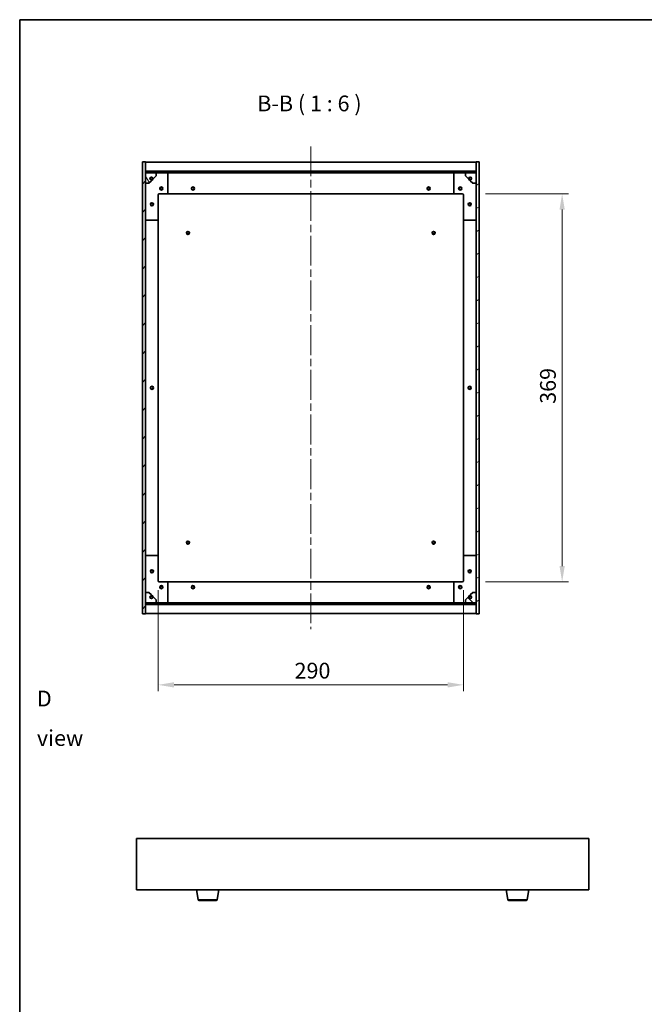
# Model space of a CAD drawing. Units: millimetres. Extents: x 72 to 9907, y 40 to 1726.
# Drawn here: x 2037 to 2631, y 790 to 1726 of the extents above; entities that cross this region are included whole.
import ezdxf

# ---------------------------------------------------------------- set-up
doc = ezdxf.new("R2010")
doc.units = ezdxf.units.MM
doc.header["$LTSCALE"] = 5
doc.linetypes.add('CHAIN', pattern=[0.3543, 0.2362, -0.0295, 0.0591, -0.0295])
doc.layers.get('Defpoints').update_dxf_attribs({"lineweight": 25})
for name, color, linetype, lineweight in [('Border (ISO)', 7, 'Continuous', 35), ('Centerline (ISO)', 131, 'Continuous', 18), ('Dimension (ISO)', 7, 'Continuous', 18), ('Dimension (ISO) @ 1', 7, 'Continuous', 18), ('Hatch (ISO)', 1, 'Continuous', 18), ('Symbol (ISO)', 7, 'Continuous', 18), ('Visible (ISO)', 7, 'Continuous', 35), ('Visible Narrow (ISO)', 7, 'Continuous', 25)]:
    doc.layers.add(name, color=color, linetype=linetype, lineweight=lineweight)
doc.styles.add('Note Text (TK)', font='txt')
doc.dimstyles.new('Default - Method 1b (TK)', dxfattribs={"dimscale": 5, "dimtxt": 2.5, "dimasz": 2.5, "dimexe": 1, "dimexo": 1.5, "dimgap": 1, "dimtad": 1, "dimtoh": 1, "dimrnd": 1e-08, "dimdsep": 46, "dimtxsty": 'Note Text (TK)', "dimcen": 0.09, "dimdle": 5, "dimclrd": 100, "dimclre": 100, "dimclrt": 7, "dimadec": 1, "dimazin": 1, "dimtfac": 1, "dimtmove": 0, "dimatfit": 3, "dimfxl": 1, "dimtolj": 1, "dimlwd": -1, "dimlwe": -1, "dimarcsym": 0})
pattern_1 = [(45, (1950.5, -8), (-13.47038, 13.47038), [])]
pattern_2 = [(135.0002, (1950.5, -8), (-13.47033, -13.47043), [])]

# ---------------------------------------------------------------- blocks, each defined once
blk = doc.blocks.new('図面枠 tk図枠')
at = {"layer": 'Border (ISO)'}
for q in [(405.5, 289), (14.5, 8)]:
    blk.add_line((14.5, 289), q, dxfattribs=at)
blk = doc.blocks.new('*D32')
at = {"layer": 'Defpoints', "color": 0}
for p in [(2169.14, 1192.46), (2459.14, 1192.46), (2459.14, 1093.5)]:
    blk.add_point(p, dxfattribs=at)
at = {"layer": 'Dimension (ISO)', "color": 100}
for p, q in [((2169.14, 1183.46), (2169.14, 1087.5)), ((2459.14, 1183.46), (2459.14, 1087.5)), ((2184.14, 1093.5), (2444.14, 1093.5))]:
    blk.add_line(p, q, dxfattribs=at)
for points in [[(2184.14, 1096), (2184.14, 1091), (2169.14, 1093.5)], [(2444.14, 1096), (2444.14, 1091), (2459.14, 1093.5)]]:
    blk.add_solid(points, dxfattribs=at)
at = {"layer": 'Dimension (ISO)', "color": 7, "insert": (2298.72, 1107), "char_height": 15, "attachment_point": 4, "style": 'Note Text (TK)'}
blk.add_mtext('\\A1;290', dxfattribs=at)
blk = doc.blocks.new('*D33')
at = {"layer": 'Defpoints', "color": 0}
for p in [(2471.14, 1560.46), (2471.14, 1191.46), (2553, 1191.46)]:
    blk.add_point(p, dxfattribs=at)
at = {"layer": 'Dimension (ISO)', "color": 100}
for p, q in [((2480.14, 1560.46), (2559, 1560.46)), ((2553, 1545.46), (2553, 1206.46)), ((2480.14, 1191.46), (2559, 1191.46))]:
    blk.add_line(p, q, dxfattribs=at)
for points in [[(2550.5, 1545.46), (2555.5, 1545.46), (2553, 1560.46)], [(2550.5, 1206.46), (2555.5, 1206.46), (2553, 1191.46)]]:
    blk.add_solid(points, dxfattribs=at)
at = {"layer": 'Dimension (ISO)', "color": 7, "insert": (2539.5, 1360.75), "char_height": 15, "attachment_point": 4, "rotation": 90, "style": 'Note Text (TK)'}
blk.add_mtext('\\A1;369', dxfattribs=at)

msp = doc.modelspace()

# ---------------------------------------------------------------- hatches: boundary and pattern name
at = {"layer": 'Hatch (ISO)'}
h = msp.add_hatch(dxfattribs=at)
h.set_pattern_fill('ANSI31', color=256, scale=152.4, style=0)
h.set_pattern_definition(pattern_1)
h.paths.add_polyline_path([(2154.1432, 1160.9602), (2157.1432, 1160.9602), (2157.1432, 1169.9102), (2157.1432, 1171.4102), (2157.1432, 1171.4602), (2157.1432, 1181.4602), (2157.1432, 1570.4602), (2157.1432, 1580.4602), (2157.1432, 1580.5102), (2157.1432, 1582.0102), (2157.1432, 1590.9602), (2154.1432, 1590.9602)])
h = msp.add_hatch(dxfattribs=at)
h.set_pattern_fill('ANSI31', color=256, scale=152.4, angle=-14.9999778, style=0)
h.set_pattern_definition([(30, (1950.5, -8), (-9.525, 16.49778), [])])
h.paths.add_polyline_path([(2474.1432, 1590.9602), (2471.1432, 1590.9602), (2471.1432, 1582.0102), (2471.1432, 1580.5102), (2471.1432, 1580.4602), (2471.1432, 1570.4602), (2471.1432, 1181.4602), (2471.1432, 1171.4602), (2471.1432, 1171.4102), (2471.1432, 1169.9102), (2471.1432, 1160.9602), (2474.1432, 1160.9602)])
h = msp.add_hatch(dxfattribs=at)
h.set_pattern_fill('ANSI31', color=256, scale=152.4, style=0)
h.set_pattern_definition(pattern_1)
h.paths.add_polyline_path([(2157.1432, 1582.0102), (2157.1432, 1580.5102), (2471.1432, 1580.5102), (2471.1432, 1582.0102)])
h = msp.add_hatch(dxfattribs=at)
h.set_pattern_fill('ANSI31', color=256, scale=152.4, angle=75.0001754, style=0)
h.set_pattern_definition([(120.0002, (1950.5, -8), (-16.49775, -9.52505), [])])
edge = h.paths.add_edge_path()
edge.add_line((2163.8932, 1575.0102), (2164.6932, 1575.0102))
edge.add_line((2164.6932, 1575.0102), (2167.1432, 1577.4602))
edge.add_line((2167.1432, 1577.4602), (2167.1432, 1580.4602))
edge.add_line((2167.1432, 1580.4602), (2157.1432, 1580.4602))
edge.add_line((2157.1432, 1580.4602), (2157.1432, 1570.4602))
edge.add_line((2157.1432, 1570.4602), (2160.1432, 1570.4602))
edge.add_line((2160.1432, 1570.4602), (2162.5932, 1572.9102))
edge.add_line((2162.5932, 1572.9102), (2162.5932, 1573.7102))
edge.add_ellipse((2162.5932, 1575.0102), major_axis=(0, -1.3), ratio=1, start_angle=90, end_angle=360, ccw=False)
h = msp.add_hatch(dxfattribs=at)
h.set_pattern_fill('ANSI31', color=256, scale=152.4, angle=105.0002455, style=0)
h.set_pattern_definition([(150.0002, (1950.5, -8), (-9.52493, -16.49782), [])])
edge = h.paths.add_edge_path()
edge.add_line((2463.5932, 1575.0102), (2464.3932, 1575.0102))
edge.add_ellipse((2465.6932, 1575.0102), major_axis=(-1.3, 0), ratio=1, start_angle=90, end_angle=360, ccw=False)
edge.add_line((2465.6932, 1573.7102), (2465.6932, 1572.9102))
edge.add_line((2465.6932, 1572.9102), (2468.1432, 1570.4602))
edge.add_line((2468.1432, 1570.4602), (2471.1432, 1570.4602))
edge.add_line((2471.1432, 1570.4602), (2471.1432, 1580.4602))
edge.add_line((2471.1432, 1580.4602), (2461.1432, 1580.4602))
edge.add_line((2461.1432, 1580.4602), (2461.1432, 1577.4602))
edge.add_line((2461.1432, 1577.4602), (2463.5932, 1575.0102))
h = msp.add_hatch(dxfattribs=at)
h.set_pattern_fill('ANSI31', color=256, scale=152.4, angle=14.9999778, style=0)
h.set_pattern_definition([(60, (1950.5, -8), (-16.49778, 9.525), [])])
edge = h.paths.add_edge_path()
edge.add_line((2164.6932, 1176.9102), (2163.8932, 1176.9102))
edge.add_ellipse((2162.5932, 1176.9102), major_axis=(1.3, 0), ratio=1, start_angle=90, end_angle=360, ccw=False)
edge.add_line((2162.5932, 1178.2102), (2162.5932, 1179.0102))
edge.add_line((2162.5932, 1179.0102), (2160.1432, 1181.4602))
edge.add_line((2160.1432, 1181.4602), (2157.1432, 1181.4602))
edge.add_line((2157.1432, 1181.4602), (2157.1432, 1171.4602))
edge.add_line((2157.1432, 1171.4602), (2167.1432, 1171.4602))
edge.add_line((2167.1432, 1171.4602), (2167.1432, 1174.4602))
edge.add_line((2167.1432, 1174.4602), (2164.6932, 1176.9102))
h = msp.add_hatch(dxfattribs=at)
h.set_pattern_fill('ANSI31', color=256, scale=152.4, angle=90.0002105, style=0)
h.set_pattern_definition(pattern_2)
edge = h.paths.add_edge_path()
edge.add_line((2464.3932, 1176.9102), (2463.5932, 1176.9102))
edge.add_line((2463.5932, 1176.9102), (2461.1432, 1174.4602))
edge.add_line((2461.1432, 1174.4602), (2461.1432, 1171.4602))
edge.add_line((2461.1432, 1171.4602), (2471.1432, 1171.4602))
edge.add_line((2471.1432, 1171.4602), (2471.1432, 1181.4602))
edge.add_line((2471.1432, 1181.4602), (2468.1432, 1181.4602))
edge.add_line((2468.1432, 1181.4602), (2465.6932, 1179.0102))
edge.add_line((2465.6932, 1179.0102), (2465.6932, 1178.2102))
edge.add_ellipse((2465.6932, 1176.9102), major_axis=(0, 1.3), ratio=1, start_angle=90, end_angle=360, ccw=False)
h = msp.add_hatch(dxfattribs=at)
h.set_pattern_fill('ANSI31', color=256, scale=152.4, angle=90.0002105, style=0)
h.set_pattern_definition(pattern_2)
h.paths.add_polyline_path([(2157.1432, 1171.4102), (2157.1432, 1169.9102), (2471.1432, 1169.9102), (2471.1432, 1171.4102)])

# ---------------------------------------------------------------- linework, layer by layer
at = {"layer": 'Centerline (ISO)', "linetype": 'CHAIN', "ltscale": 23.990969}
msp.add_line((2314.1432, 1605.4602), (2314.1432, 1146.4602), dxfattribs=at)
at = {"layer": 'Visible (ISO)'}
for p, q in [((2157.1432, 1590.9602), (2154.1432, 1590.9602)), ((2154.1432, 1590.9602), (2154.1432, 1160.9602)), ((2157.1432, 1160.9602), (2157.1432, 1590.9602)), ((2157.1432, 1590.4602), (2471.1432, 1590.4602)), ((2474.1432, 1590.9602), (2471.1432, 1590.9602)), ((2471.1432, 1590.9602), (2471.1432, 1160.9602)), ((2474.1432, 1160.9602), (2474.1432, 1590.9602)), ((2157.1432, 1582.0602), (2471.1432, 1582.0602)), ((2157.1432, 1582.0102), (2157.1432, 1580.5102)), ((2471.1432, 1582.0102), (2157.1432, 1582.0102)), ((2157.1432, 1580.5102), (2471.1432, 1580.5102)), ((2167.1432, 1580.4602), (2157.1432, 1580.4602)), ((2157.1432, 1580.4602), (2157.1432, 1570.4602)), ((2162.5932, 1572.9102), (2162.5932, 1573.7102)), ((2163.8932, 1575.0102), (2164.6932, 1575.0102)), ((2164.6932, 1575.0102), (2167.1432, 1577.4602)), ((2167.1432, 1580.4602), (2177.1432, 1580.4602)), ((2167.1432, 1577.4602), (2167.1432, 1580.4602)), ((2177.1432, 1580.4602), (2451.1432, 1580.4602)), ((2178.1432, 1579.4602), (2178.1432, 1561.4602)), ((2450.1432, 1561.4602), (2450.1432, 1579.4602)), ((2451.1432, 1580.4602), (2461.1432, 1580.4602)), ((2471.1432, 1580.4602), (2461.1432, 1580.4602)), ((2461.1432, 1580.4602), (2461.1432, 1577.4602)), ((2461.1432, 1577.4602), (2463.5932, 1575.0102)), ((2463.5932, 1575.0102), (2464.3932, 1575.0102)), ((2465.6932, 1573.7102), (2465.6932, 1572.9102)), ((2471.1432, 1580.5102), (2471.1432, 1582.0102)), ((2471.1432, 1570.4602), (2471.1432, 1580.4602)), ((2157.1432, 1570.4602), (2160.1432, 1570.4602)), ((2160.1432, 1570.4602), (2162.5932, 1572.9102)), ((2465.6932, 1572.9102), (2468.1432, 1570.4602)), ((2468.1432, 1570.4602), (2471.1432, 1570.4602)), ((2169.1432, 1559.4602), (2169.1432, 1536.4602)), ((2177.1432, 1560.4602), (2170.1432, 1560.4602)), ((2177.1432, 1560.4602), (2451.1432, 1560.4602)), ((2458.1432, 1560.4602), (2451.1432, 1560.4602)), ((2459.1432, 1536.4602), (2459.1432, 1559.4602)), ((2169.1432, 1215.4602), (2169.1432, 1536.4602)), ((2459.1432, 1536.4602), (2459.1432, 1215.4602)), ((2168.1432, 1535.4602), (2158.1432, 1535.4602)), ((2470.1432, 1535.4602), (2460.1432, 1535.4602)), ((2158.1432, 1216.4602), (2168.1432, 1216.4602)), ((2169.1432, 1215.4602), (2169.1432, 1192.4602)), ((2459.1432, 1192.4602), (2459.1432, 1215.4602)), ((2460.1432, 1216.4602), (2470.1432, 1216.4602)), ((2170.1432, 1191.4602), (2177.1432, 1191.4602)), ((2451.1432, 1191.4602), (2177.1432, 1191.4602)), ((2178.1432, 1190.4602), (2178.1432, 1172.4602)), ((2450.1432, 1172.4602), (2450.1432, 1190.4602)), ((2451.1432, 1191.4602), (2458.1432, 1191.4602)), ((2160.1432, 1181.4602), (2157.1432, 1181.4602)), ((2157.1432, 1181.4602), (2157.1432, 1171.4602)), ((2162.5932, 1179.0102), (2160.1432, 1181.4602)), ((2468.1432, 1181.4602), (2465.6932, 1179.0102)), ((2471.1432, 1181.4602), (2468.1432, 1181.4602)), ((2471.1432, 1171.4602), (2471.1432, 1181.4602)), ((2157.1432, 1171.4602), (2167.1432, 1171.4602)), ((2157.1432, 1171.4102), (2157.1432, 1169.9102)), ((2471.1432, 1171.4102), (2157.1432, 1171.4102)), ((2162.5932, 1178.2102), (2162.5932, 1179.0102)), ((2164.6932, 1176.9102), (2163.8932, 1176.9102)), ((2167.1432, 1174.4602), (2164.6932, 1176.9102)), ((2167.1432, 1171.4602), (2167.1432, 1174.4602)), ((2177.1432, 1171.4602), (2167.1432, 1171.4602)), ((2451.1432, 1171.4602), (2177.1432, 1171.4602)), ((2461.1432, 1171.4602), (2451.1432, 1171.4602)), ((2463.5932, 1176.9102), (2461.1432, 1174.4602)), ((2461.1432, 1174.4602), (2461.1432, 1171.4602)), ((2461.1432, 1171.4602), (2471.1432, 1171.4602)), ((2464.3932, 1176.9102), (2463.5932, 1176.9102)), ((2465.6932, 1179.0102), (2465.6932, 1178.2102)), ((2471.1432, 1169.9102), (2471.1432, 1171.4102)), ((2157.1432, 1169.9102), (2471.1432, 1169.9102)), ((2471.1432, 1169.8602), (2157.1432, 1169.8602)), ((2471.1432, 1161.4602), (2157.1432, 1161.4602)), ((2154.1432, 1160.9602), (2157.1432, 1160.9602)), ((2471.1432, 1160.9602), (2474.1432, 1160.9602)), ((2148.3476, 947.442), (2148.3476, 898.442)), ((2578.3476, 947.442), (2148.3476, 947.442)), ((2578.3476, 898.442), (2578.3476, 947.442)), ((2148.3476, 898.442), (2578.3476, 898.442)), ((2206.9583, 889.2776), (2205.4309, 898.442)), ((2225.2368, 889.2776), (2226.7642, 898.442)), ((2501.4583, 889.2776), (2499.9309, 898.442)), ((2519.7368, 889.2776), (2521.2642, 898.442)), ((2224.2504, 888.442), (2207.9447, 888.442)), ((2518.7504, 888.442), (2502.4447, 888.442))]:
    msp.add_line(p, q, dxfattribs=at)
for centre, radius in [((2162.5932, 1575.0102), 1.1933), ((2465.6932, 1575.0102), 1.1933), ((2172.1432, 1565.4602), 1.5), ((2172.1432, 1565.4602), 1.1933), ((2202.1432, 1565.4602), 1.5), ((2202.1432, 1565.4602), 1.25), ((2426.1432, 1565.4602), 1.5), ((2426.1432, 1565.4602), 1.25), ((2456.1432, 1565.4602), 1.5), ((2456.1432, 1565.4602), 1.1933), ((2163.1432, 1550.4602), 1.5), ((2163.1432, 1550.4602), 1.1933), ((2465.1432, 1550.4602), 1.5), ((2465.1432, 1550.4602), 1.1933), ((2197.3932, 1523.2102), 1.5), ((2197.3932, 1523.2102), 1.1933), ((2430.8932, 1523.2102), 1.5), ((2430.8932, 1523.2102), 1.1933), ((2163.1432, 1375.9602), 1.5), ((2163.1432, 1375.9602), 1.25), ((2465.1432, 1375.9602), 1.5), ((2465.1432, 1375.9602), 1.25), ((2197.3932, 1228.7102), 1.5), ((2197.3932, 1228.7102), 1.1933), ((2430.8932, 1228.7102), 1.5), ((2430.8932, 1228.7102), 1.1933), ((2163.1432, 1201.4602), 1.5), ((2163.1432, 1201.4602), 1.1933), ((2465.1432, 1201.4602), 1.5), ((2465.1432, 1201.4602), 1.1933), ((2172.1432, 1186.4602), 1.5), ((2172.1432, 1186.4602), 1.1933), ((2202.1432, 1186.4602), 1.5), ((2202.1432, 1186.4602), 1.25), ((2426.1432, 1186.4602), 1.5), ((2426.1432, 1186.4602), 1.25), ((2456.1432, 1186.4602), 1.5), ((2456.1432, 1186.4602), 1.1933), ((2162.5932, 1176.9102), 1.1933), ((2465.6932, 1176.9102), 1.1933)]:
    msp.add_circle(centre, radius, dxfattribs=at)
for centre, radius, start, end in [((2162.5932, 1575.0102), 1.3, 0, 270), ((2162.5932, 1575.0102), 1.5, 270, 0), ((2162.5932, 1575.0102), 1.6, 270, 0), ((2177.1432, 1579.4602), 1, 0, 90), ((2451.1432, 1579.4602), 1, 90, 180), ((2465.6932, 1575.0102), 1.6, 180, 270), ((2465.6932, 1575.0102), 1.5, 180, 270), ((2465.6932, 1575.0102), 1.3, 270, 180), ((2170.1432, 1559.4602), 1, 90, 180), ((2177.1432, 1561.4602), 1, 270, 0), ((2451.1432, 1561.4602), 1, 180, 270), ((2458.1432, 1559.4602), 1, 0, 90), ((2158.1432, 1536.4602), 1, 180, 270), ((2168.1432, 1536.4602), 1, 270, 0), ((2460.1432, 1536.4602), 1, 180, 270), ((2470.1432, 1536.4602), 1, 270, 0), ((2158.1432, 1215.4602), 1, 90, 180), ((2168.1432, 1215.4602), 1, 0, 90), ((2460.1432, 1215.4602), 1, 90, 180), ((2470.1432, 1215.4602), 1, 0, 90), ((2170.1432, 1192.4602), 1, 180, 270), ((2177.1432, 1190.4602), 1, 0, 90), ((2451.1432, 1190.4602), 1, 90, 180), ((2458.1432, 1192.4602), 1, 270, 0), ((2162.5932, 1176.9102), 1.3, 90, 0), ((2162.5932, 1176.9102), 1.6, 0, 90), ((2162.5932, 1176.9102), 1.5, 0, 90), ((2177.1432, 1172.4602), 1, 270, 0), ((2451.1432, 1172.4602), 1, 180, 270), ((2465.6932, 1176.9102), 1.6, 90, 180), ((2465.6932, 1176.9102), 1.5, 90, 180), ((2465.6932, 1176.9102), 1.3, 180, 90), ((2207.9447, 889.442), 1, 189.4623222, 270), ((2224.2504, 889.442), 1, 270, 350.5376778), ((2502.4447, 889.442), 1, 189.4623222, 270), ((2518.7504, 889.442), 1, 270, 350.5376778)]:
    msp.add_arc(centre, radius, start, end, dxfattribs=at)
at = {"layer": 'Visible Narrow (ISO)'}
for p, q in [((2206.9583, 889.2776), (2225.2368, 889.2776)), ((2501.4583, 889.2776), (2519.7368, 889.2776))]:
    msp.add_line(p, q, dxfattribs=at)

# ---------------------------------------------------------------- block references
at = {"xscale": 6, "yscale": 6, "zscale": 6}
msp.add_blockref('図面枠 tk図枠', (1950.5, -8), dxfattribs=at)

# ---------------------------------------------------------------- texts
at = {"layer": 'Symbol (ISO)', "color": 7, "insert": (2263.2941, 1634.202), "char_height": 15, "attachment_point": 7, "style": 'Note Text (TK)'}
msp.add_mtext('B-B ( 1 : 6 )', dxfattribs=at)
at = {"layer": 'Symbol (ISO)', "color": 7, "insert": (2053.8553, 1061.72), "char_height": 15, "width": 62.631576, "attachment_point": 4, "line_spacing_factor": 1.5, "style": 'Note Text (TK)'}
msp.add_mtext('{\\fＭＳ Ｐゴシック|b0|i0;D view}', dxfattribs=at)

# ---------------------------------------------------------------- dimensions: what is measured, and where the dimension line sits
at = {"layer": 'Dimension (ISO) @ 1', "color": 100}
for base, p1, p2, angle, picture, middle in [((2552.9981, 1191.4602), (2471.1432, 1560.4602), (2471.1432, 1191.4602), 270, '*D33', (2552.9981, 1375.9602)), ((2459.1432, 1093.505), (2169.1432, 1192.4602), (2459.1432, 1192.4602), 180, '*D32', (2314.1432, 1093.505))]:
    dim = msp.add_linear_dim(base=base, p1=p1, p2=p2, angle=angle, dimstyle='Default - Method 1b (TK)', override={"dimscale": 1, "dimtxt": 15, "dimasz": 15, "dimexe": 6, "dimexo": 9, "dimgap": 6, "dimtoh": 0, "dimdec": 2, "dimcen": 0.54, "dimtol": 0, "dimlim": 0, "dimtp": 0, "dimtm": 0, "dimtdec": 2, "dimtix": 0, "dimtofl": 0, "dimtmove": 0, "dimatfit": 1}, dxfattribs=at)
    dim.commit()
    dim.dimension.update_dxf_attribs({"geometry": picture, "text_midpoint": middle, "dimtype": 128})

doc.saveas('drawing.dxf')
